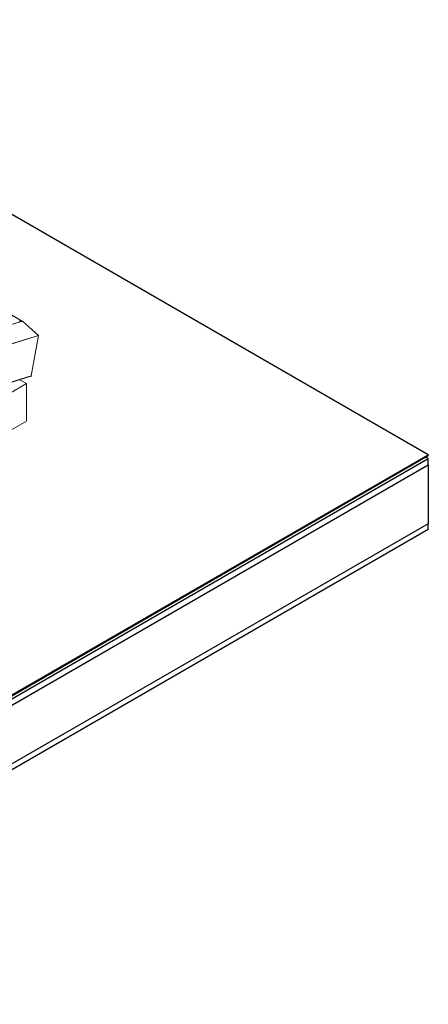
# Model space of a CAD drawing. Units: inches. Extents: x -4761 to 5409, y -2087 to 2560.
# Drawn here: x -1607 to -745, y -1706 to 372 of the extents above; entities that cross this region are included whole.
import ezdxf

# ---------------------------------------------------------------- set-up
doc = ezdxf.new("R2010")
doc.units = ezdxf.units.IN
doc.header["$MEASUREMENT"] = 0
doc.layers.add('NextGenRoof_Structure Existing - By others', color=53, linetype='Continuous', lineweight=25)

# ---------------------------------------------------------------- blocks, each defined once
blk = doc.blocks.new('NextGenRoof Electric Pyramid ISO')
at = {"color": 7, "linetype": 'Continuous', "lineweight": 15}
for p, q in [((879.7, 1441.9), (848.1, 1460.2)), ((873.3, 1442.9), (879.6, 1442)), ((879.8, 1441.9), (914.2, 1411.6)), ((914.2, 1411.5), (898.7, 1326.3)), ((20.9, 1056.9), (898.1, 1325.7)), ((874.5, 1318.4), (888.8, 1310.2)), ((888.8, 1310.1), (888.8, 1231.8)), ((0, 718.4), (888.4, 1231.2))]:
    blk.add_line(p, q, dxfattribs=at)
at = {"color": 8, "linetype": 'Continuous', "lineweight": 0}
for p, q in [((879.6, 1442), (848.2, 1460.1)), ((40.5, 1184.8), (879.6, 1442)), ((40.5, 1184.7), (879.8, 1441.9)), ((36.5, 1142.7), (914.2, 1411.6)), ((36.5, 1142.5), (914.2, 1411.5)), ((888.8, 1310.2), (0, 797.2)), ((888.8, 1310.1), (0, 797)), ((21, 1057.3), (898.7, 1326.3))]:
    blk.add_line(p, q, dxfattribs=at)
at = {"color": 7, "linetype": 'Continuous', "lineweight": 15}
for centre, major_axis, ratio, start_param, end_param in [((879.5, 1441.8), (0.28, -0.032), 0.639327, 0.742695, 1.528093), ((879.5, 1441.8), (0.28, -0.032), 0.639327, 0.742695, 1.528093), ((914, 1411.5), (0.28, -0.032), 0.639327, 6.240482, 7.02588), ((914, 1411.5), (0.28, -0.032), 0.639327, 6.240482, 7.02588), ((888.6, 1310.1), (0.283, 0), 0.577382, 0, 0.785398), ((888.6, 1310.1), (0.283, 0), 0.577382, 0, 0.785398), ((897.4, 1326.5), (1.4, -0.16), 0.639327, 5.310016, 6.240482), ((897.4, 1326.5), (1.4, -0.16), 0.639327, 5.310016, 6.240482), ((887.4, 1231.8), (1.41, 0), 0.577382, 5.497706, 6.283185), ((887.4, 1231.8), (1.41, 0), 0.577382, 5.497706, 6.283185)]:
    blk.add_ellipse(centre, major_axis=major_axis, ratio=ratio, start_param=start_param, end_param=end_param, dxfattribs=at)
at = {"layer": 'NextGenRoof_Structure Existing - By others'}
for p, q in [((1735.9, 1160.1), (145.3, 2078.3)), ((0, 157.9), (1735.9, 1160.1)), ((0, 156.3), (1735.9, 1158.4)), ((0, 149.8), (1735.9, 1151.9)), ((1735.9, 1151.9), (1730.3, 1155.2)), ((1735.9, 1160.1), (1735.9, 1158.4)), ((1735.9, 1138.8), (1735.9, 1151.9)), ((0, 136.7), (1735.9, 1138.8)), ((1735.9, 1138.8), (1735.9, 1014.4)), ((1735.9, 1014.4), (0, 12.2)), ((1735.9, 1002.1), (0, 0)), ((1735.9, 1002.1), (1735.9, 1014.4))]:
    blk.add_line(p, q, dxfattribs=at)

msp = doc.modelspace()

# ---------------------------------------------------------------- block references
msp.add_blockref('NextGenRoof Electric Pyramid ISO', (-2481.25, -1706.41))

doc.saveas('drawing.dxf')
